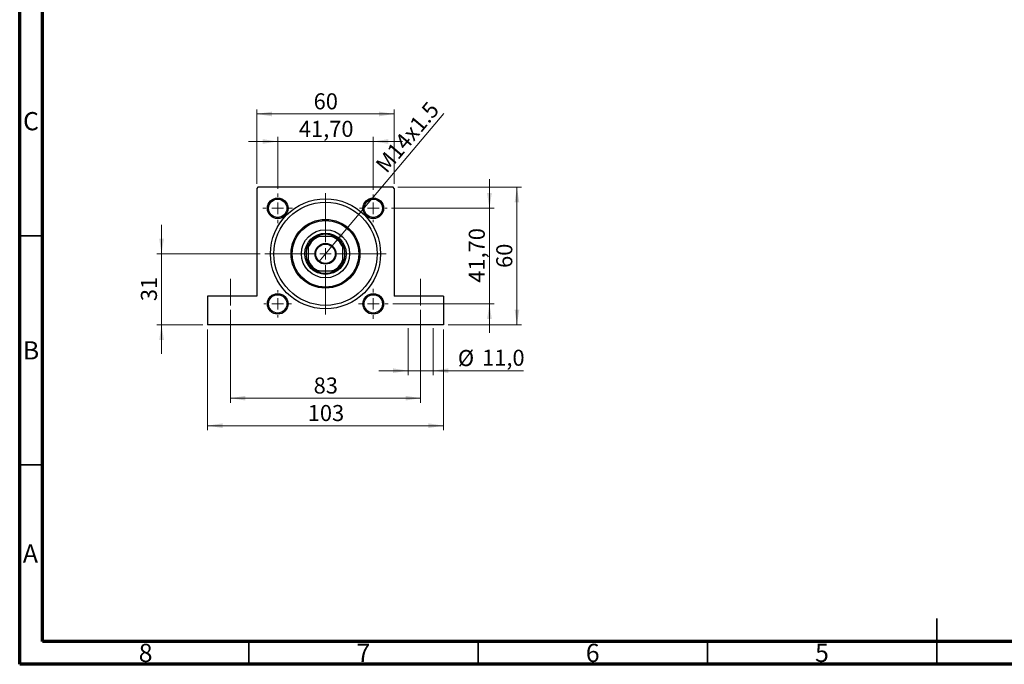
# Model space of a CAD drawing. Units: millimetres. Extents: x 15 to 415, y 5 to 292.
# Drawn here: x 15 to 230, y 5 to 146 of the extents above; entities that cross this region are included whole.
import ezdxf

# ---------------------------------------------------------------- set-up
doc = ezdxf.new("R2010")
doc.units = ezdxf.units.MM
doc.linetypes.add('CENTERX2', pattern=[20.32, 12.7, -2.54, 2.54, -2.54])
doc.styles.add('SLDTEXTSTYLE0', font='TXT', dxfattribs={"width": 0.75})
doc.dimstyles.new('SLDDIMSTYLE1', dxfattribs={"dimtxt": 3.5, "dimasz": 3.302, "dimexe": 0, "dimexo": 0.0625, "dimgap": 0.875, "dimtad": 1, "dimdec": 0, "dimlfac": 2, "dimrnd": 1e-09, "dimzin": 12, "dimdsep": 46, "dimtxsty": 'SLDTEXTSTYLE0', "dimsah": 1, "dimcen": 0.09, "dimadec": 0, "dimazin": 3, "dimtfac": 1, "dimtdec": 0, "dimtofl": 0, "dimtmove": 0, "dimatfit": 3, "dimfxl": 1, "dimfrac": 2, "dimtolj": 1, "dimtzin": 12, "dimarcsym": 0})
doc.dimstyles.new('SLDDIMSTYLE2', dxfattribs={"dimtxt": 3.5, "dimasz": 3.302, "dimexe": 0, "dimexo": 0.0625, "dimgap": 0.875, "dimtad": 1, "dimdec": 0, "dimlfac": 2, "dimrnd": 1e-09, "dimzin": 12, "dimdsep": 46, "dimtxsty": 'SLDTEXTSTYLE0', "dimsah": 1, "dimcen": 0.09, "dimadec": 0, "dimazin": 3, "dimtfac": 1, "dimtdec": 0, "dimtmove": 0, "dimatfit": 0, "dimfxl": 1, "dimfrac": 2, "dimtolj": 1, "dimtzin": 12, "dimarcsym": 0})
doc.dimstyles.new('SLDDIMSTYLE4', dxfattribs={"dimtxt": 3.5, "dimasz": 3.302, "dimexe": 0, "dimexo": 0.0625, "dimgap": 0.875, "dimtad": 1, "dimdec": 1, "dimlfac": 2, "dimrnd": 1e-09, "dimzin": 12, "dimdsep": 46, "dimtxsty": 'SLDTEXTSTYLE0', "dimsah": 1, "dimcen": 0.09, "dimadec": 0, "dimazin": 3, "dimtfac": 1, "dimtdec": 1, "dimtmove": 0, "dimatfit": 0, "dimfxl": 1, "dimfrac": 2, "dimtolj": 1, "dimtzin": 12, "dimarcsym": 0})
doc.dimstyles.new('SLDDIMSTYLE5', dxfattribs={"dimtxt": 3.5, "dimasz": 3.302, "dimexe": 0, "dimexo": 0.0625, "dimgap": 0.875, "dimtad": 1, "dimlfac": 2, "dimrnd": 1e-09, "dimzin": 12, "dimdsep": 46, "dimtxsty": 'SLDTEXTSTYLE0', "dimsah": 1, "dimcen": 0.09, "dimadec": 0, "dimazin": 3, "dimtfac": 1, "dimtmove": 0, "dimatfit": 0, "dimfxl": 1, "dimfrac": 2, "dimtolj": 1, "dimtzin": 12, "dimarcsym": 0})
doc.dimstyles.new('SLDDIMSTYLE6', dxfattribs={"dimtxt": 3.5, "dimasz": 3.302, "dimexe": 0, "dimexo": 0.0625, "dimgap": 0.875, "dimtad": 1, "dimlfac": 2, "dimrnd": 1e-09, "dimzin": 12, "dimdsep": 46, "dimtxsty": 'SLDTEXTSTYLE0', "dimblk1": 'NONE', "dimsah": 1, "dimcen": 0, "dimadec": 0, "dimazin": 3, "dimtfac": 1, "dimtmove": 0, "dimatfit": 3, "dimldrblk": 'NONE', "dimfxl": 1, "dimfrac": 2, "dimtolj": 1, "dimtzin": 12, "dimarcsym": 0})

# ---------------------------------------------------------------- blocks, each defined once
blk = doc.blocks.new('_D_11')
at = {"color": 7, "linetype": 'Continuous', "lineweight": 0}
for p, q in [((45.94, 94.56), (45.94, 100.91)), ((67.44, 94.56), (44.94, 94.56)), ((45.94, 94.56), (45.94, 79.06)), ((54.94, 79.06), (44.94, 79.06)), ((45.94, 79.06), (45.94, 72.71))]:
    blk.add_line(p, q, dxfattribs=at)
at = {"color": 7, "linetype": 'Continuous', "lineweight": 18}
for points in [[(45.94, 94.56), (46.45, 97.86), (45.43, 97.86)], [(45.94, 79.06), (45.43, 75.76), (46.45, 75.76)]]:
    blk.add_solid(points, dxfattribs=at)
at = {"color": 7, "linetype": 'Continuous', "lineweight": 18, "insert": (41.43, 84.22), "char_height": 3.5, "attachment_point": 1, "rotation": 90, "style": 'SLDTEXTSTYLE0'}
blk.add_mtext('31', dxfattribs=at)
blk = doc.blocks.new('_D_12')
at = {"color": 7, "linetype": 'Continuous', "lineweight": 0}
for p, q in [((60.94, 82.31), (60.94, 62.06)), ((102.44, 82.31), (102.44, 62.06)), ((60.94, 63.06), (102.44, 63.06))]:
    blk.add_line(p, q, dxfattribs=at)
at = {"color": 7, "linetype": 'Continuous', "lineweight": 18}
for points in [[(60.94, 63.06), (64.24, 62.55), (64.24, 63.57)], [(102.44, 63.06), (99.14, 63.57), (99.14, 62.55)]]:
    blk.add_solid(points, dxfattribs=at)
at = {"color": 7, "linetype": 'Continuous', "lineweight": 18, "insert": (79.1, 67.57), "char_height": 3.5, "attachment_point": 1, "style": 'SLDTEXTSTYLE0'}
blk.add_mtext('83', dxfattribs=at)
blk = doc.blocks.new('_D_13')
at = {"color": 7, "linetype": 'Continuous', "lineweight": 0}
for p, q in [((55.94, 78.06), (55.94, 56.06)), ((107.44, 78.06), (107.44, 56.06)), ((55.94, 57.06), (107.44, 57.06))]:
    blk.add_line(p, q, dxfattribs=at)
at = {"color": 7, "linetype": 'Continuous', "lineweight": 18}
for points in [[(55.94, 57.06), (59.24, 56.55), (59.24, 57.57)], [(107.44, 57.06), (104.14, 57.57), (104.14, 56.55)]]:
    blk.add_solid(points, dxfattribs=at)
at = {"color": 7, "linetype": 'Continuous', "lineweight": 18, "insert": (77.81, 61.57), "char_height": 3.5, "attachment_point": 1, "style": 'SLDTEXTSTYLE0'}
blk.add_mtext('103', dxfattribs=at)
blk = doc.blocks.new('_D_14')
at = {"color": 7, "linetype": 'Continuous', "lineweight": 0}
for p, q in [((99.69, 78.31), (99.69, 68.06)), ((105.19, 78.31), (105.19, 68.06)), ((99.69, 69.06), (93.34, 69.06)), ((99.69, 69.06), (105.19, 69.06)), ((105.19, 69.06), (124.88, 69.06))]:
    blk.add_line(p, q, dxfattribs=at)
at = {"color": 7, "linetype": 'Continuous', "lineweight": 18}
for points in [[(99.69, 69.06), (96.39, 69.57), (96.39, 68.55)], [(105.19, 69.06), (108.49, 68.55), (108.49, 69.57)]]:
    blk.add_solid(points, dxfattribs=at)
at = {"color": 7, "linetype": 'Continuous', "lineweight": 18, "char_height": 3.5, "attachment_point": 1, "style": 'SLDTEXTSTYLE0'}
for s, insert in [('%%c', (110.55, 73.57)), ('11,0', (115.83, 73.63))]:
    blk.add_mtext(s, dxfattribs=dict(at, insert=insert))
blk = doc.blocks.new('_D_15')
at = {"color": 7, "linetype": 'Continuous', "lineweight": 0}
for p, q in [((71.27, 119.06), (64.92, 119.06)), ((71.27, 108.73), (71.27, 120.06)), ((92.11, 119.06), (71.27, 119.06)), ((92.11, 108.48), (92.11, 120.06)), ((92.11, 119.06), (98.47, 119.06))]:
    blk.add_line(p, q, dxfattribs=at)
at = {"color": 7, "linetype": 'Continuous', "lineweight": 18}
for points in [[(71.27, 119.06), (67.96, 119.57), (67.96, 118.55)], [(92.11, 119.06), (95.42, 118.55), (95.42, 119.57)]]:
    blk.add_solid(points, dxfattribs=at)
at = {"color": 7, "linetype": 'Continuous', "lineweight": 18, "insert": (75.87, 123.57), "char_height": 3.5, "attachment_point": 1, "style": 'SLDTEXTSTYLE0'}
blk.add_mtext('41,70', dxfattribs=at)
blk = doc.blocks.new('_D_16')
at = {"color": 7, "linetype": 'Continuous', "lineweight": 0}
for p, q in [((66.69, 109.81), (66.69, 126.06)), ((66.69, 125.06), (96.69, 125.06)), ((96.69, 109.81), (96.69, 126.06))]:
    blk.add_line(p, q, dxfattribs=at)
at = {"color": 7, "linetype": 'Continuous', "lineweight": 18}
for points in [[(66.69, 125.06), (69.99, 124.55), (69.99, 125.57)], [(96.69, 125.06), (93.39, 125.57), (93.39, 124.55)]]:
    blk.add_solid(points, dxfattribs=at)
at = {"color": 7, "linetype": 'Continuous', "lineweight": 18, "insert": (79.1, 129.57), "char_height": 3.5, "attachment_point": 1, "style": 'SLDTEXTSTYLE0'}
blk.add_mtext('60', dxfattribs=at)
blk = doc.blocks.new('_D_17')
at = {"color": 7, "linetype": 'Continuous', "lineweight": 0}
for p, q in [((97.44, 109.06), (124.44, 109.06)), ((123.44, 109.06), (123.44, 79.06)), ((108.44, 79.06), (124.44, 79.06))]:
    blk.add_line(p, q, dxfattribs=at)
at = {"color": 7, "linetype": 'Continuous', "lineweight": 18}
for points in [[(123.44, 109.06), (122.93, 105.76), (123.95, 105.76)], [(123.44, 79.06), (123.95, 82.36), (122.93, 82.36)]]:
    blk.add_solid(points, dxfattribs=at)
at = {"color": 7, "linetype": 'Continuous', "lineweight": 18, "insert": (118.93, 91.47), "char_height": 3.5, "attachment_point": 1, "rotation": 90, "style": 'SLDTEXTSTYLE0'}
blk.add_mtext('60', dxfattribs=at)
blk = doc.blocks.new('_D_18')
at = {"color": 7, "linetype": 'Continuous', "lineweight": 0}
for p, q in [((117.44, 104.48), (117.44, 110.83)), ((96.11, 104.48), (118.44, 104.48)), ((117.44, 83.64), (117.44, 104.48)), ((96.36, 83.64), (118.44, 83.64)), ((117.44, 83.64), (117.44, 77.28))]:
    blk.add_line(p, q, dxfattribs=at)
at = {"color": 7, "linetype": 'Continuous', "lineweight": 18}
for points in [[(117.44, 104.48), (117.95, 107.79), (116.93, 107.79)], [(117.44, 83.64), (116.93, 80.33), (117.95, 80.33)]]:
    blk.add_solid(points, dxfattribs=at)
at = {"color": 7, "linetype": 'Continuous', "lineweight": 18, "insert": (112.93, 88.24), "char_height": 3.5, "attachment_point": 1, "rotation": 90, "style": 'SLDTEXTSTYLE0'}
blk.add_mtext('41,70', dxfattribs=at)
blk = doc.blocks.new('_D_19')
at = {"color": 7, "linetype": 'Continuous', "lineweight": 0}
for q in [(107.48, 125.18), (80.22, 92.82)]:
    blk.add_line((83.16, 96.3), q, dxfattribs=at)
at = {"color": 7, "linetype": 'Continuous', "lineweight": 18}
blk.add_solid([(83.16, 96.3), (85.67, 98.5), (84.89, 99.15)], dxfattribs=at)
at = {"color": 7, "linetype": 'Continuous', "lineweight": 18, "insert": (92.33, 114.18), "char_height": 3.5, "attachment_point": 1, "rotation": 49.8952, "style": 'SLDTEXTSTYLE0'}
blk.add_mtext('M14x1.5', dxfattribs=at)
blk = doc.blocks.new('_None')
blk = doc.blocks.new('SW_CENTERMARKSYMBOL_2')
at = {"color": 0, "linetype": 'Continuous', "lineweight": 18}
for p, q in [((0, 2.5), (0, 3.25)), ((-2.5, 0), (-3.25, 0)), ((0, 0), (-1.25, 0)), ((0, 0), (0, 1.25)), ((0, 0), (0, -1.25)), ((0, 0), (1.25, 0)), ((2.5, 0), (3.25, 0)), ((0, -2.5), (0, -3.25))]:
    blk.add_line(p, q, dxfattribs=at)
blk = doc.blocks.new('SW_CENTERMARKSYMBOL_3')
at = {"color": 0, "linetype": 'Continuous', "lineweight": 18}
for p, q in [((0, 2.5), (0, 3)), ((-2.5, 0), (-3, 0)), ((0, 0), (-1.25, 0)), ((0, 0), (0, 1.25)), ((0, 0), (0, -1.25)), ((0, 0), (1.25, 0)), ((2.5, 0), (3, 0)), ((0, -2.5), (0, -3))]:
    blk.add_line(p, q, dxfattribs=at)
blk = doc.blocks.new('SW_CENTERMARKSYMBOL_4')
at = {"color": 0, "linetype": 'Continuous', "lineweight": 18}
for p, q in [((0, 2.5), (0, 3.25)), ((-2.5, 0), (-3.25, 0)), ((0, 0), (-1.25, 0)), ((0, 0), (0, 1.25)), ((0, 0), (0, -1.25)), ((0, 0), (1.25, 0)), ((2.5, 0), (3.25, 0)), ((0, -2.5), (0, -3.25))]:
    blk.add_line(p, q, dxfattribs=at)
blk = doc.blocks.new('SW_CENTERMARKSYMBOL_5')
at = {"color": 0, "linetype": 'Continuous', "lineweight": 18}
for p, q in [((0, 2.5), (0, 3)), ((-2.5, 0), (-3, 0)), ((0, 0), (-1.25, 0)), ((0, 0), (0, 1.25)), ((0, 0), (0, -1.25)), ((0, 0), (1.25, 0)), ((2.5, 0), (3, 0)), ((0, -2.5), (0, -3))]:
    blk.add_line(p, q, dxfattribs=at)
blk = doc.blocks.new('SW_CENTERMARKSYMBOL_6')
at = {"color": 0, "linetype": 'Continuous', "lineweight": 18}
for p, q in [((0, 2.5), (0, 3.525)), ((-2.5, 0), (-3.525, 0)), ((0, 0), (-1.25, 0)), ((0, 0), (0, 1.25)), ((0, 0), (0, -1.25)), ((0, 0), (1.25, 0)), ((2.5, 0), (3.525, 0)), ((0, -2.5), (0, -3.525))]:
    blk.add_line(p, q, dxfattribs=at)
blk = doc.blocks.new('SW_CENTERMARKSYMBOL_7')
at = {"color": 0, "linetype": 'Continuous', "lineweight": 18}
for p, q in [((0, 2.5), (0, 13.25)), ((-2.5, 0), (-13.25, 0)), ((0, 0), (-1.25, 0)), ((0, 0), (0, 1.25)), ((0, 0), (0, -1.25)), ((0, 0), (1.25, 0)), ((2.5, 0), (13.25, 0)), ((0, -2.5), (0, -13.25))]:
    blk.add_line(p, q, dxfattribs=at)

msp = doc.modelspace()

# ---------------------------------------------------------------- linework, layer by layer
at = {"color": 7, "linetype": 'Continuous', "lineweight": 70}
for p, q in [((15, 5), (15, 292)), ((20, 10), (20, 287)), ((410, 10), (20, 10)), ((415, 5), (15, 5))]:
    msp.add_line(p, q, dxfattribs=at)
at = {"color": 7, "linetype": 'Continuous', "lineweight": 25}
for p, q in [((66.94, 109.06), (66.69, 108.81)), ((66.69, 108.81), (66.69, 85.31)), ((96.44, 109.06), (66.94, 109.06)), ((96.69, 108.81), (96.44, 109.06)), ((96.69, 108.81), (96.69, 85.31)), ((79.69, 98.31), (80.2981, 98.31)), ((83.0819, 98.31), (80.2981, 98.31)), ((83.0819, 98.31), (83.69, 98.31)), ((77.94, 95.9519), (77.94, 96.56)), ((77.94, 95.9519), (77.94, 93.1681)), ((85.44, 96.56), (85.44, 95.9519)), ((85.44, 93.1681), (85.44, 95.9519)), ((77.94, 92.56), (77.94, 93.1681)), ((85.44, 93.1681), (85.44, 92.56)), ((80.2981, 90.81), (79.69, 90.81)), ((80.2981, 90.81), (83.0819, 90.81)), ((83.69, 90.81), (83.0819, 90.81)), ((55.94, 85.31), (55.94, 79.06)), ((66.69, 85.31), (55.94, 85.31)), ((107.44, 85.31), (96.69, 85.31)), ((107.44, 85.31), (107.44, 79.06)), ((107.44, 79.06), (55.94, 79.06))]:
    msp.add_line(p, q, dxfattribs=at)
at = {"color": 7, "linetype": 'Continuous', "lineweight": 35}
for p, q in [((20, 98.5), (15, 98.5)), ((20, 48.5), (15, 48.5)), ((215, 5), (215, 15)), ((65, 10), (65, 5)), ((115, 10), (115, 5)), ((165, 10), (165, 5)), ((215, 10), (215, 5))]:
    msp.add_line(p, q, dxfattribs=at)
at = {"color": 7, "linetype": 'CENTERX2', "lineweight": 18}
for p, q in [((60.94, 83.31), (60.94, 89.06)), ((102.44, 83.31), (102.44, 89.06))]:
    msp.add_line(p, q, dxfattribs=at)
at = {"color": 7, "linetype": 'Continuous', "lineweight": 25}
for centre, radius in [((71.265, 104.485), 2.25), ((71.265, 104.485), 2), ((81.69, 94.56), 12), ((81.69, 94.56), 11.25), ((92.115, 104.485), 2.25), ((92.115, 104.485), 2), ((81.69, 94.56), 7.5), ((81.69, 94.56), 7.25), ((81.69, 94.56), 5.25), ((81.69, 94.56), 4.5), ((81.69, 94.56), 2.275), ((81.69, 94.56), 2.125), ((71.265, 83.635), 2.25), ((71.265, 83.635), 2), ((92.115, 83.635), 2.25), ((92.115, 83.635), 2)]:
    msp.add_circle(centre, radius, dxfattribs=at)
for radius, start, end in [(4.25, 61.927513, 118.072487), (4.25, 118.072487, 151.927513), (4, 110.364135, 159.635865), (4, 20.364135, 69.635865), (4.25, 28.072487, 61.927513), (4.25, 151.927513, 208.072487), (4.25, 331.927513, 28.072487), (4, 200.364135, 249.635865), (4.25, 208.072487, 241.927513), (4, 290.364135, 339.635865), (4.25, 298.072487, 331.927513), (4.25, 241.927513, 298.072487)]:
    msp.add_arc((81.69, 94.56), radius, start, end, dxfattribs=at)

# ---------------------------------------------------------------- block references
at = {"color": 7, "linetype": 'Continuous', "lineweight": 0}
for name, p in [('SW_CENTERMARKSYMBOL_2', (71.265, 104.485)), ('SW_CENTERMARKSYMBOL_7', (81.69, 94.56)), ('SW_CENTERMARKSYMBOL_3', (92.115, 104.485)), ('SW_CENTERMARKSYMBOL_6', (81.69, 94.56)), ('SW_CENTERMARKSYMBOL_5', (71.265, 83.635)), ('SW_CENTERMARKSYMBOL_4', (92.115, 83.635))]:
    msp.add_blockref(name, p, dxfattribs=at)

# ---------------------------------------------------------------- texts
at = {"color": 7, "linetype": 'Continuous', "lineweight": 0, "char_height": 3.9688, "attachment_point": 2, "style": 'SLDTEXTSTYLE0'}
for s, insert in [('C', (17.4587, 125.4739)), ('B', (17.4706, 75.4739)), ('A', (17.3397, 31.1677)), ('8', (42.46, 9.4739)), ('7', (89.96, 9.4739)), ('6', (139.96, 9.4739)), ('5', (189.96, 9.4739))]:
    msp.add_mtext(s, dxfattribs=dict(at, insert=insert))

# ---------------------------------------------------------------- dimensions: what is measured, and where the dimension line sits
at = {"color": 7, "linetype": 'Continuous', "lineweight": 18}
for base, p1, p2, dimstyle, picture, middle in [((96.69, 125.06), (66.69, 108.81), (96.69, 108.81), 'SLDDIMSTYLE1', '_D_16', (81.69, 125.06)), ((71.265, 119.06), (92.115, 107.485), (71.265, 107.735), 'SLDDIMSTYLE5', '_D_15', (81.69, 119.06)), ((102.44, 63.06), (60.94, 83.31), (102.44, 83.31), 'SLDDIMSTYLE1', '_D_12', (81.69, 63.06)), ((107.44, 57.06), (55.94, 79.06), (107.44, 79.06), 'SLDDIMSTYLE1', '_D_13', (81.69, 57.06))]:
    dim = msp.add_linear_dim(base=base, p1=p1, p2=p2, dimstyle=dimstyle, dxfattribs=at)
    dim.commit()
    dim.dimension.update_dxf_attribs({"geometry": picture, "text_midpoint": middle, "dimtype": 160})
dim = msp.add_diameter_dim_2p(p1=(80.2245, 92.8199), p2=(83.1555, 96.3001), text='M14x1.5', dimstyle='SLDDIMSTYLE6', override={"dimpost": '<>'}, dxfattribs=at)
dim.commit()
dim.dimension.update_dxf_attribs({"geometry": '_D_19', "text_midpoint": (101.7074, 118.3274), "dimtype": 163})
for base, p1, p2, dimstyle, picture, middle in [((117.44, 104.485), (95.365, 83.635), (95.115, 104.485), 'SLDDIMSTYLE5', '_D_18', (117.44, 94.06)), ((123.44, 79.06), (96.44, 109.06), (107.44, 79.06), 'SLDDIMSTYLE1', '_D_17', (123.44, 94.06)), ((45.94, 79.06), (68.44, 94.56), (55.94, 79.06), 'SLDDIMSTYLE2', '_D_11', (45.94, 86.81))]:
    dim = msp.add_linear_dim(base=base, p1=p1, p2=p2, angle=90, dimstyle=dimstyle, dxfattribs=at)
    dim.commit()
    dim.dimension.update_dxf_attribs({"geometry": picture, "text_midpoint": middle, "dimtype": 160})
dim = msp.add_linear_dim(base=(105.1898, 69.06), p1=(99.6903, 79.31), p2=(105.1898, 79.31), text='%%c<>', dimstyle='SLDDIMSTYLE4', dxfattribs=at)
dim.commit()
dim.dimension.update_dxf_attribs({"geometry": '_D_14', "text_midpoint": (117.7184, 69.06), "dimtype": 160})

doc.saveas('drawing.dxf')
